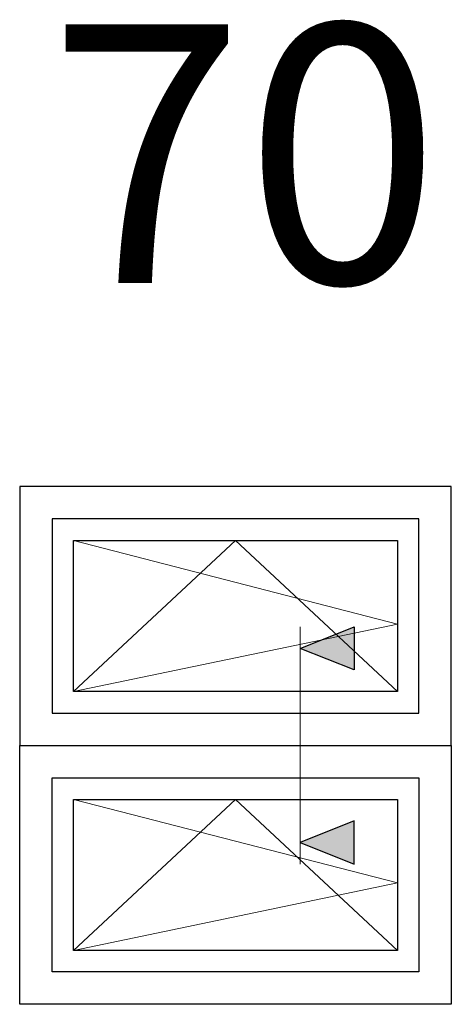
# Model space of a CAD drawing. Units: millimetres. Extents: x -85 to 1843, y -10100 to 93.
# Drawn here: x 138 to 238, y -8582 to -8354 of the extents above; entities that cross this region are included whole.
import ezdxf
from ezdxf.enums import TextEntityAlignment as Align

# ---------------------------------------------------------------- set-up
doc = ezdxf.new("R2010")
doc.units = ezdxf.units.MM
doc.layers.get('Defpoints').update_dxf_attribs({"color": 151})
doc.layers.add('FTV_Layout', color=5, linetype='Continuous', lineweight=35)
doc.styles.add('FT_2020_60', font='tahoma.ttf', dxfattribs={"height": 60})

# ---------------------------------------------------------------- blocks, each defined once
blk = doc.blocks.new('Symbol_Schnitt')
at = {"layer": 'FTV_Layout'}
blk.add_hatch(color=256, dxfattribs=at).paths.add_polyline_path([(2.5, 3), (0, 2), (2.5, 1)])
at = {"layer": 'Defpoints'}
blk.add_lwpolyline([(0, 2), (2.5, 3), (2.5, 1), (0, 2)], dxfattribs=at)
at = {"layer": 'FTV_Layout', "lineweight": 18}
blk.add_line((0, 3), (0, -5), dxfattribs=at)
blk = doc.blocks.new('Symbol_Fenster_6_KopplungVer_1_FlFl')
at = {"layer": 'FTV_Layout', "lineweight": 25}
for points in [[(-24, -4), (-24, -16), (-4, -16), (-4, -4)], [(-22.5, -14.5), (-5.5, -14.5), (-5.5, -5.5), (-22.5, -5.5)], [(-21.5, -6.5), (-6.5, -6.5), (-6.5, -13.5), (-21.5, -13.5)], [(-24, -28), (-24, -16), (-4, -16), (-4, -28)], [(-22.5, -17.5), (-5.5, -17.5), (-5.5, -26.5), (-22.5, -26.5)], [(-21.5, -18.5), (-6.5, -18.5), (-6.5, -25.5), (-21.5, -25.5)]]:
    blk.add_lwpolyline(points, close=True, dxfattribs=at)
at = {"layer": 'FTV_Layout', "lineweight": 18}
for points in [[(-21.5, -6.5), (-6.5, -10.375), (-21.5, -13.5), (-14, -6.5), (-6.5, -13.5)], [(-21.5, -18.5), (-6.5, -22.375), (-21.5, -25.5), (-14, -18.5), (-6.5, -25.5)]]:
    blk.add_lwpolyline(points, dxfattribs=at)
blk.add_blockref('Symbol_Schnitt', (-11, -13.5))
at = {"xscale": -1, "rotation": 180}
blk.add_blockref('Symbol_Schnitt', (-11, -18.5), dxfattribs=at)

msp = doc.modelspace()

# ---------------------------------------------------------------- block references
at = {"xscale": 5, "yscale": 5, "zscale": 5}
msp.add_blockref('Symbol_Fenster_6_KopplungVer_1_FlFl', (257.928, -8442.5), dxfattribs=at)

# ---------------------------------------------------------------- texts
at = {"layer": 'Defpoints', "style": 'FT_2020_60'}
msp.add_text('70', height=60, dxfattribs=at).set_placement((190, -8434.089), align=Align.BOTTOM_CENTER)

doc.saveas('drawing.dxf')
